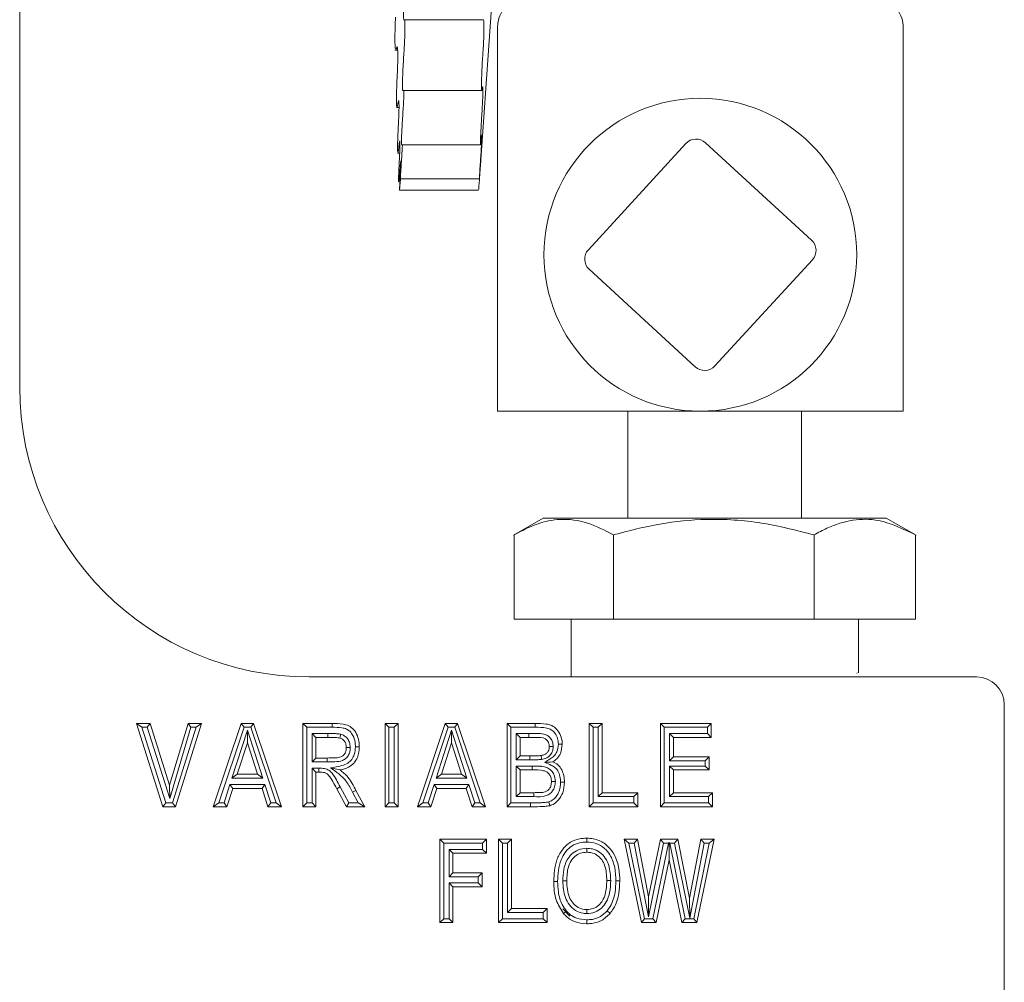
# Model space of a CAD drawing. Units: inches. Extents: x 1.27 to 7.83, y 0.81 to 10.3.
# Drawn here: x 4.95 to 5.21, y 7.18 to 7.44 of the extents above; entities that cross this region are included whole.
import ezdxf

# ---------------------------------------------------------------- set-up
doc = ezdxf.new("R2010")
doc.units = ezdxf.units.IN
doc.header["$MEASUREMENT"] = 0

msp = doc.modelspace()

# ---------------------------------------------------------------- linework, layer by layer
at = {"color": 7, "linetype": 'Continuous', "lineweight": 15}
for p, q in [((4.94725736, 7.68883967), (4.94725736, 7.33913053)), ((5.0716744, 7.40044962), (5.07588236, 7.46062633)), ((5.05079064, 7.43820111), (5.072276, 7.43820111)), ((5.07236122, 7.43823638), (5.07231832, 7.4382553)), ((5.07619487, 7.43638386), (5.07619487, 7.33269634)), ((5.18556987, 7.33269634), (5.18556987, 7.43638386)), ((5.04849058, 7.43008115), (5.04920585, 7.43008115)), ((5.05052814, 7.41920807), (5.07192767, 7.41920807)), ((5.04941096, 7.41637714), (5.04925941, 7.41555919)), ((5.04889972, 7.41463799), (5.049583, 7.41463799)), ((5.07176173, 7.4058694), (5.07164392, 7.40478723)), ((5.05023811, 7.40450307), (5.07158561, 7.40450307)), ((5.10066721, 7.37624777), (5.12694782, 7.40487281)), ((5.13224629, 7.40509904), (5.16087129, 7.37881837)), ((5.04919487, 7.40227963), (5.04977648, 7.40227963)), ((5.04996616, 7.39536863), (5.0712915, 7.39536863)), ((5.04972309, 7.39229446), (5.07104781, 7.39229446)), ((5.16109752, 7.37351995), (5.13481691, 7.34489491)), ((5.12951844, 7.34466868), (5.10089344, 7.37094935)), ((5.07619487, 7.33269634), (5.08476192, 7.33269634)), ((5.08476192, 7.33269634), (5.09182905, 7.33269634)), ((5.09182905, 7.33269634), (5.13088236, 7.33269634)), ((5.11131986, 7.33269634), (5.11131986, 7.30388052)), ((5.13088236, 7.33269634), (5.16993567, 7.33269634)), ((5.15819487, 7.30388052), (5.15819487, 7.33269634)), ((5.16993567, 7.33269634), (5.17700281, 7.33269634)), ((5.17700281, 7.33269634), (5.18556987, 7.33269634)), ((5.08850736, 7.30388052), (5.08045248, 7.29923003)), ((5.18100737, 7.30388052), (5.08850736, 7.30388052)), ((5.18906225, 7.29923003), (5.18100737, 7.30388052)), ((5.08063164, 7.27663054), (5.08063164, 7.29933299)), ((5.10742923, 7.27663054), (5.10742923, 7.29933299)), ((5.16155496, 7.27663054), (5.16155496, 7.29933299)), ((5.18888309, 7.27663054), (5.18888309, 7.29933299)), ((5.08063164, 7.27663054), (5.10742923, 7.27663054)), ((5.09600737, 7.27663054), (5.09600737, 7.26100555)), ((5.10742923, 7.27663054), (5.16155496, 7.27663054)), ((5.16155496, 7.27663054), (5.18888309, 7.27663054)), ((5.17350736, 7.26211672), (5.17350736, 7.27663054)), ((5.02538237, 7.26100555), (5.13475736, 7.26100555)), ((5.13475736, 7.26100555), (5.20538237, 7.26100555)), ((5.17308492, 7.26194534), (5.17316754, 7.26211672)), ((5.21288237, 7.14351349), (5.21288237, 7.25350554)), ((4.98023348, 7.24745147), (4.97879447, 7.24850555)), ((4.98591248, 7.22600553), (4.97879447, 7.24850555)), ((4.97879447, 7.24850555), (4.98244252, 7.24850555)), ((4.98668457, 7.22705957), (4.98023348, 7.24745147)), ((4.98023348, 7.24745147), (4.98167027, 7.24745147)), ((4.98167027, 7.24745147), (4.98244252, 7.24850555)), ((4.98167027, 7.24745147), (4.98773558, 7.22826659)), ((4.98244252, 7.24850555), (4.98770682, 7.23185424)), ((4.98770682, 7.23185424), (4.99267892, 7.24850555)), ((4.98773558, 7.22826659), (4.99346422, 7.24745147)), ((4.99489351, 7.24745147), (4.98852518, 7.22705957)), ((4.99632695, 7.24850555), (4.98930027, 7.22600553)), ((4.99346422, 7.24745147), (4.99267892, 7.24850555)), ((4.99267892, 7.24850555), (4.99632695, 7.24850555)), ((4.99346422, 7.24745147), (4.99489351, 7.24745147)), ((4.99489351, 7.24745147), (4.99632695, 7.24850555)), ((4.9994828, 7.22600553), (5.00702998, 7.24850555)), ((5.00094813, 7.22705957), (5.00778819, 7.24745147)), ((5.00868734, 7.24664228), (5.00452376, 7.23371772)), ((5.00778819, 7.24745147), (5.00702998, 7.24850555)), ((5.00702998, 7.24850555), (5.01033101, 7.24850555)), ((5.00778819, 7.24745147), (5.00957324, 7.24745147)), ((5.01285092, 7.23371772), (5.00868734, 7.24664228)), ((5.00868734, 7.24664228), (5.00868734, 7.24320471)), ((5.00957324, 7.24745147), (5.01033101, 7.24850555)), ((5.00957324, 7.24745147), (5.0164257, 7.22705957)), ((5.01033101, 7.24850555), (5.01789188, 7.22600553)), ((5.02473166, 7.24745147), (5.0236776, 7.24850555)), ((5.0236776, 7.22600553), (5.0236776, 7.24850555)), ((5.0236776, 7.24850555), (5.03157634, 7.24850555)), ((5.02473166, 7.22705957), (5.02473166, 7.24745147)), ((5.02473166, 7.24745147), (5.03157248, 7.24745147)), ((5.03157248, 7.24745147), (5.03157634, 7.24850555)), ((5.04688101, 7.24745147), (5.04582695, 7.24850555)), ((5.04582695, 7.24850555), (5.04933344, 7.24850555)), ((5.04582695, 7.22600553), (5.04582695, 7.24850555)), ((5.04688101, 7.24745147), (5.04827939, 7.24745147)), ((5.04688101, 7.22705957), (5.04688101, 7.24745147)), ((5.04827939, 7.24745147), (5.04933344, 7.24850555)), ((5.04827939, 7.24745147), (5.04827939, 7.22705957)), ((5.04933344, 7.24850555), (5.04933344, 7.22600553)), ((5.05453474, 7.22600553), (5.06208192, 7.24850555)), ((5.05600008, 7.22705957), (5.06284014, 7.24745147)), ((5.06373929, 7.24664228), (5.05957571, 7.23371772)), ((5.06284014, 7.24745147), (5.06208192, 7.24850555)), ((5.06208192, 7.24850555), (5.06538296, 7.24850555)), ((5.06284014, 7.24745147), (5.06462518, 7.24745147)), ((5.06373929, 7.24664228), (5.06373929, 7.24320471)), ((5.06790286, 7.23371772), (5.06373929, 7.24664228)), ((5.06462518, 7.24745147), (5.06538296, 7.24850555)), ((5.06462518, 7.24745147), (5.07147765, 7.22705957)), ((5.06538296, 7.24850555), (5.07294384, 7.22600553)), ((5.0797836, 7.24745147), (5.07872955, 7.24850555)), ((5.07872955, 7.24850555), (5.08629043, 7.24850555)), ((5.07872955, 7.22600553), (5.07872955, 7.24850555)), ((5.0797836, 7.24745147), (5.0862857, 7.24745147)), ((5.0797836, 7.22705957), (5.0797836, 7.24745147)), ((5.0862857, 7.24745147), (5.08629043, 7.24850555)), ((5.10193296, 7.24745147), (5.1008789, 7.24850555)), ((5.1008789, 7.22600553), (5.1008789, 7.24850555)), ((5.1008789, 7.24850555), (5.10438539, 7.24850555)), ((5.10193296, 7.22705957), (5.10193296, 7.24745147)), ((5.10193296, 7.24745147), (5.10333134, 7.24745147)), ((5.10333134, 7.24745147), (5.10438539, 7.24850555)), ((5.10333134, 7.24745147), (5.10333134, 7.22875018)), ((5.10438539, 7.24850555), (5.10438539, 7.22980423)), ((5.12116023, 7.24745147), (5.12010617, 7.24850555)), ((5.12010617, 7.22600553), (5.12010617, 7.24850555)), ((5.12010617, 7.24850555), (5.13383994, 7.24850555)), ((5.12116023, 7.22705957), (5.12116023, 7.24745147)), ((5.12116023, 7.24745147), (5.13278588, 7.24745147)), ((5.13278588, 7.24745147), (5.13383994, 7.24850555)), ((5.13278588, 7.24745147), (5.13278588, 7.2457609)), ((5.13383994, 7.24850555), (5.13383994, 7.24470682)), ((5.02613004, 7.2457609), (5.02718409, 7.24470682)), ((5.03035246, 7.2457609), (5.02613004, 7.2457609)), ((5.02613004, 7.2457609), (5.02613004, 7.23810084)), ((5.03034816, 7.24470682), (5.02718409, 7.24470682)), ((5.02718409, 7.24470682), (5.02718409, 7.23915489)), ((5.03035246, 7.2457609), (5.03034816, 7.24470682)), ((5.03391297, 7.24555964), (5.03363093, 7.24454248)), ((5.08458523, 7.2457609), (5.08118198, 7.2457609)), ((5.08118198, 7.2457609), (5.08118198, 7.23868523)), ((5.08118198, 7.2457609), (5.08223604, 7.24470682)), ((5.0845874, 7.24470682), (5.08223604, 7.24470682)), ((5.08223604, 7.24470682), (5.08223604, 7.23973931)), ((5.08458523, 7.2457609), (5.0845874, 7.24470682)), ((5.13278588, 7.2457609), (5.12255861, 7.2457609)), ((5.12255861, 7.2457609), (5.12255861, 7.23839304)), ((5.12255861, 7.2457609), (5.12361266, 7.24470682)), ((5.12361266, 7.24470682), (5.12361266, 7.23944708)), ((5.13383994, 7.24470682), (5.12361266, 7.24470682)), ((5.13278588, 7.2457609), (5.13383994, 7.24470682)), ((5.00868734, 7.24320471), (5.00597072, 7.23477177)), ((5.01140396, 7.23477177), (5.00868734, 7.24320471)), ((5.06373929, 7.24320471), (5.06102267, 7.23477177)), ((5.06645591, 7.23477177), (5.06373929, 7.24320471)), ((5.09257739, 7.24292564), (5.09363214, 7.24292619)), ((5.02613004, 7.23810084), (5.02718409, 7.23915489)), ((5.02718409, 7.23915489), (5.03018379, 7.23915489)), ((5.03018687, 7.23810084), (5.03018379, 7.23915489)), ((5.08118198, 7.23868523), (5.08223604, 7.23973931)), ((5.08118198, 7.23868523), (5.0849207, 7.23868523)), ((5.08223604, 7.23973931), (5.0849207, 7.23973931)), ((5.0849207, 7.23868523), (5.0849207, 7.23973931)), ((5.0880666, 7.23876923), (5.08791127, 7.23981235)), ((5.12255861, 7.23839304), (5.12361266, 7.23944708)), ((5.12255861, 7.23839304), (5.13220147, 7.23839304)), ((5.12361266, 7.23944708), (5.13325552, 7.23944708)), ((5.13220147, 7.23839304), (5.13325552, 7.23944708)), ((5.13220147, 7.23839304), (5.13220147, 7.23699466)), ((5.13325552, 7.23944708), (5.13325552, 7.23594062)), ((5.02613004, 7.23810084), (5.03018687, 7.23810084)), ((5.02794465, 7.23641024), (5.02613004, 7.23641024)), ((5.02613004, 7.23641024), (5.02613004, 7.22705957)), ((5.02613004, 7.23641024), (5.02718409, 7.23535619)), ((5.02794465, 7.23641024), (5.02794201, 7.23535619)), ((5.08547158, 7.23699466), (5.08118198, 7.23699466)), ((5.08118198, 7.23699466), (5.08118198, 7.22875018)), ((5.08118198, 7.23699466), (5.08223604, 7.23594062)), ((5.08546859, 7.23594062), (5.08223604, 7.23594062)), ((5.08223604, 7.23594062), (5.08223604, 7.22980423)), ((5.08547158, 7.23699466), (5.08546859, 7.23594062)), ((5.13220147, 7.23699466), (5.12255861, 7.23699466)), ((5.12255861, 7.23699466), (5.12255861, 7.22875018)), ((5.12255861, 7.23699466), (5.12361266, 7.23594062)), ((5.12361266, 7.23594062), (5.12361266, 7.22980423)), ((5.13325552, 7.23594062), (5.12361266, 7.23594062)), ((5.13220147, 7.23699466), (5.13325552, 7.23594062)), ((5.00452376, 7.23371772), (5.00597072, 7.23477177)), ((5.00452376, 7.23371772), (5.01285092, 7.23371772)), ((5.00597072, 7.23477177), (5.01140396, 7.23477177)), ((5.01285092, 7.23371772), (5.01140396, 7.23477177)), ((5.02718409, 7.23535619), (5.02718409, 7.22600553)), ((5.02794201, 7.23535619), (5.02718409, 7.23535619)), ((5.05957571, 7.23371772), (5.06102267, 7.23477177)), ((5.05957571, 7.23371772), (5.06790286, 7.23371772)), ((5.06102267, 7.23477177), (5.06645591, 7.23477177)), ((5.06790286, 7.23371772), (5.06645591, 7.23477177)), ((4.98773558, 7.22826659), (4.98770682, 7.23185424)), ((5.0039835, 7.23202712), (5.00238548, 7.22705957)), ((5.00475166, 7.23097307), (5.00315366, 7.22600553)), ((5.01339508, 7.23202712), (5.0039835, 7.23202712)), ((5.0039835, 7.23202712), (5.00475166, 7.23097307)), ((5.01262758, 7.23097307), (5.00475166, 7.23097307)), ((5.01339508, 7.23202712), (5.01262758, 7.23097307)), ((5.01423015, 7.22600553), (5.01262758, 7.23097307)), ((5.01499766, 7.22705957), (5.01339508, 7.23202712)), ((5.03372911, 7.23137031), (5.03279996, 7.23087261)), ((5.03540701, 7.22600553), (5.03279996, 7.23087261)), ((5.03603814, 7.22705957), (5.03372911, 7.23137031)), ((5.03705351, 7.22991268), (5.03798209, 7.23041149)), ((5.03798209, 7.23041149), (5.04033345, 7.22600553)), ((5.05903544, 7.23202712), (5.05743743, 7.22705957)), ((5.05980362, 7.23097307), (5.05820561, 7.22600553)), ((5.05903544, 7.23202712), (5.05980362, 7.23097307)), ((5.06844703, 7.23202712), (5.05903544, 7.23202712)), ((5.06767953, 7.23097307), (5.05980362, 7.23097307)), ((5.06844703, 7.23202712), (5.06767953, 7.23097307)), ((5.06928211, 7.22600553), (5.06767953, 7.23097307)), ((5.0700496, 7.22705957), (5.06844703, 7.23202712)), ((5.03705351, 7.22991268), (5.03857614, 7.22705957)), ((5.08118198, 7.22875018), (5.08223604, 7.22980423)), ((5.08118198, 7.22875018), (5.08594684, 7.22875018)), ((5.08223604, 7.22980423), (5.08594343, 7.22980423)), ((5.08594684, 7.22875018), (5.08594343, 7.22980423)), ((5.10333134, 7.22875018), (5.10438539, 7.22980423)), ((5.10333134, 7.22875018), (5.11297419, 7.22875018)), ((5.10438539, 7.22980423), (5.11402825, 7.22980423)), ((5.11297419, 7.22875018), (5.11402825, 7.22980423)), ((5.11297419, 7.22875018), (5.11297419, 7.22705957)), ((5.11402825, 7.22980423), (5.11402825, 7.22600553)), ((5.12255861, 7.22875018), (5.12361266, 7.22980423)), ((5.12255861, 7.22875018), (5.13307809, 7.22875018)), ((5.12361266, 7.22980423), (5.13413215, 7.22980423)), ((5.13307809, 7.22875018), (5.13413215, 7.22980423)), ((5.13307809, 7.22875018), (5.13307809, 7.22705957)), ((5.13413215, 7.22980423), (5.13413215, 7.22600553)), ((4.98668457, 7.22705957), (4.98591248, 7.22600553)), ((4.98930027, 7.22600553), (4.98591248, 7.22600553)), ((4.98852518, 7.22705957), (4.98668457, 7.22705957)), ((4.98852518, 7.22705957), (4.98930027, 7.22600553)), ((5.00094813, 7.22705957), (4.9994828, 7.22600553)), ((5.00315366, 7.22600553), (4.9994828, 7.22600553)), ((5.00238548, 7.22705957), (5.00094813, 7.22705957)), ((5.00238548, 7.22705957), (5.00315366, 7.22600553)), ((5.01499766, 7.22705957), (5.01423015, 7.22600553)), ((5.01789188, 7.22600553), (5.01423015, 7.22600553)), ((5.0164257, 7.22705957), (5.01499766, 7.22705957)), ((5.0164257, 7.22705957), (5.01789188, 7.22600553)), ((5.02473166, 7.22705957), (5.0236776, 7.22600553)), ((5.02718409, 7.22600553), (5.0236776, 7.22600553)), ((5.02613004, 7.22705957), (5.02473166, 7.22705957)), ((5.02613004, 7.22705957), (5.02718409, 7.22600553)), ((5.03603814, 7.22705957), (5.03540701, 7.22600553)), ((5.04033345, 7.22600553), (5.03540701, 7.22600553)), ((5.03857614, 7.22705957), (5.03603814, 7.22705957)), ((5.03857614, 7.22705957), (5.04033345, 7.22600553)), ((5.04688101, 7.22705957), (5.04582695, 7.22600553)), ((5.04933344, 7.22600553), (5.04582695, 7.22600553)), ((5.04827939, 7.22705957), (5.04688101, 7.22705957)), ((5.04827939, 7.22705957), (5.04933344, 7.22600553)), ((5.05600008, 7.22705957), (5.05453474, 7.22600553)), ((5.05820561, 7.22600553), (5.05453474, 7.22600553)), ((5.05743743, 7.22705957), (5.05600008, 7.22705957)), ((5.05743743, 7.22705957), (5.05820561, 7.22600553)), ((5.0700496, 7.22705957), (5.06928211, 7.22600553)), ((5.07294384, 7.22600553), (5.06928211, 7.22600553)), ((5.07147765, 7.22705957), (5.0700496, 7.22705957)), ((5.07147765, 7.22705957), (5.07294384, 7.22600553)), ((5.0797836, 7.22705957), (5.07872955, 7.22600553)), ((5.08502115, 7.22600553), (5.07872955, 7.22600553)), ((5.08501842, 7.22705957), (5.0797836, 7.22705957)), ((5.08501842, 7.22705957), (5.08502115, 7.22600553)), ((5.10193296, 7.22705957), (5.1008789, 7.22600553)), ((5.11402825, 7.22600553), (5.1008789, 7.22600553)), ((5.11297419, 7.22705957), (5.10193296, 7.22705957)), ((5.11297419, 7.22705957), (5.11402825, 7.22600553)), ((5.12116023, 7.22705957), (5.12010617, 7.22600553)), ((5.13413215, 7.22600553), (5.12010617, 7.22600553)), ((5.13307809, 7.22705957), (5.12116023, 7.22705957)), ((5.13307809, 7.22705957), (5.13413215, 7.22600553)), ((5.06169941, 7.21620149), (5.06064535, 7.21725553)), ((5.06064535, 7.21725553), (5.07321029, 7.21725553)), ((5.06064535, 7.19475551), (5.06064535, 7.21725553)), ((5.07215624, 7.21620149), (5.07321029, 7.21725553)), ((5.07321029, 7.21725553), (5.07321029, 7.21345684)), ((5.07747863, 7.21620149), (5.07642458, 7.21725553)), ((5.07642458, 7.21725553), (5.07993107, 7.21725553)), ((5.07642458, 7.19475551), (5.07642458, 7.21725553)), ((5.07887701, 7.21620149), (5.07993107, 7.21725553)), ((5.07993107, 7.21725553), (5.07993107, 7.19855425)), ((5.11161653, 7.21620149), (5.11032068, 7.21725553)), ((5.11032068, 7.21725553), (5.11388653, 7.21725553)), ((5.11500057, 7.19475551), (5.11032068, 7.21725553)), ((5.11301667, 7.21620149), (5.11388653, 7.21725553)), ((5.11388653, 7.21725553), (5.11689536, 7.20168635)), ((5.11689536, 7.20168635), (5.1201279, 7.21725553)), ((5.12098559, 7.21620149), (5.1201279, 7.21725553)), ((5.1201279, 7.21725553), (5.1247804, 7.21725553)), ((5.12391876, 7.21620149), (5.1247804, 7.21725553)), ((5.1247804, 7.21725553), (5.12799925, 7.20139412)), ((5.12799925, 7.20139412), (5.13100808, 7.21725553)), ((5.13457393, 7.21725553), (5.12996709, 7.19475551)), ((5.13188098, 7.21620149), (5.13100808, 7.21725553)), ((5.13100808, 7.21725553), (5.13457393, 7.21725553)), ((5.13328219, 7.21620149), (5.13457393, 7.21725553)), ((5.06169941, 7.21620149), (5.07215624, 7.21620149)), ((5.06169941, 7.1958096), (5.06169941, 7.21620149)), ((5.06309779, 7.21451088), (5.06309779, 7.20714302)), ((5.06309779, 7.21451088), (5.06415185, 7.21345684)), ((5.07215624, 7.21451088), (5.06309779, 7.21451088)), ((5.07215624, 7.21620149), (5.07215624, 7.21451088)), ((5.07215624, 7.21451088), (5.07321029, 7.21345684)), ((5.07747863, 7.1958096), (5.07747863, 7.21620149)), ((5.07747863, 7.21620149), (5.07887701, 7.21620149)), ((5.07887701, 7.21620149), (5.07887701, 7.19750017)), ((5.10026256, 7.21480333), (5.10026234, 7.21374903)), ((5.11161653, 7.21620149), (5.11301667, 7.21620149)), ((5.11585795, 7.1958096), (5.11161653, 7.21620149)), ((5.11301667, 7.21620149), (5.11685831, 7.19632289)), ((5.11685831, 7.19632289), (5.12098559, 7.21620149)), ((5.12230024, 7.21620149), (5.1180693, 7.1958096)), ((5.12098559, 7.21620149), (5.12230024, 7.21620149)), ((5.12230024, 7.21620149), (5.12245742, 7.21632938)), ((5.12245742, 7.21632938), (5.1224473, 7.21172187)), ((5.12261389, 7.21620149), (5.12245742, 7.21632938)), ((5.12675154, 7.1958096), (5.12261389, 7.21620149)), ((5.12261389, 7.21620149), (5.12391876, 7.21620149)), ((5.12391876, 7.21620149), (5.12803413, 7.19592234)), ((5.12803413, 7.19592234), (5.13188098, 7.21620149)), ((5.13328219, 7.21620149), (5.12910698, 7.1958096)), ((5.13188098, 7.21620149), (5.13328219, 7.21620149)), ((5.06415185, 7.21345684), (5.06415185, 7.2081971)), ((5.07321029, 7.21345684), (5.06415185, 7.21345684)), ((5.1224473, 7.21172187), (5.11892711, 7.19475551)), ((5.12588988, 7.19475551), (5.1224473, 7.21172187)), ((5.06309779, 7.20714302), (5.06415185, 7.2081971)), ((5.06309779, 7.20714302), (5.0709874, 7.20714302)), ((5.06415185, 7.2081971), (5.07204146, 7.2081971)), ((5.0709874, 7.20714302), (5.07204146, 7.2081971)), ((5.0709874, 7.20714302), (5.0709874, 7.20545245)), ((5.07204146, 7.2081971), (5.07204146, 7.20439841)), ((5.06309779, 7.20545245), (5.06309779, 7.1958096)), ((5.06309779, 7.20545245), (5.06415185, 7.20439841)), ((5.0709874, 7.20545245), (5.06309779, 7.20545245)), ((5.06415185, 7.20439841), (5.06415185, 7.19475551)), ((5.07204146, 7.20439841), (5.06415185, 7.20439841)), ((5.0709874, 7.20545245), (5.07204146, 7.20439841)), ((5.09238132, 7.20587202), (5.09132717, 7.20586858)), ((5.09377954, 7.20601894), (5.09483367, 7.20601924)), ((5.11685831, 7.19632289), (5.11689536, 7.20168635)), ((5.12803413, 7.19592234), (5.12799925, 7.20139412)), ((5.07887701, 7.19750017), (5.07993107, 7.19855425)), ((5.07993107, 7.19855425), (5.08957392, 7.19855425)), ((5.08851987, 7.19750017), (5.08957392, 7.19855425)), ((5.08957392, 7.19855425), (5.08957392, 7.19475551)), ((5.09375736, 7.19844304), (5.09569486, 7.19650552)), ((5.06169941, 7.1958096), (5.06064535, 7.19475551)), ((5.06309779, 7.1958096), (5.06169941, 7.1958096)), ((5.06309779, 7.1958096), (5.06415185, 7.19475551)), ((5.07747863, 7.1958096), (5.07642458, 7.19475551)), ((5.08851987, 7.1958096), (5.07747863, 7.1958096)), ((5.07887701, 7.19750017), (5.08851987, 7.19750017)), ((5.08851987, 7.19750017), (5.08851987, 7.1958096)), ((5.08851987, 7.1958096), (5.08957392, 7.19475551)), ((5.10026376, 7.19720735), (5.10026234, 7.19826202)), ((5.10571057, 7.19792194), (5.10652198, 7.19724842)), ((5.11585795, 7.1958096), (5.11500057, 7.19475551)), ((5.1180693, 7.1958096), (5.11585795, 7.1958096)), ((5.1180693, 7.1958096), (5.11892711, 7.19475551)), ((5.12675154, 7.1958096), (5.12588988, 7.19475551)), ((5.12910698, 7.1958096), (5.12675154, 7.1958096)), ((5.12910698, 7.1958096), (5.12996709, 7.19475551)), ((5.06415185, 7.19475551), (5.06064535, 7.19475551)), ((5.08957392, 7.19475551), (5.07642458, 7.19475551)), ((5.10024878, 7.1955177), (5.10025321, 7.19446332)), ((5.11892711, 7.19475551), (5.11500057, 7.19475551)), ((5.12996709, 7.19475551), (5.12588988, 7.19475551))]:
    msp.add_line(p, q, dxfattribs=at)
at = {"color": 7, "linetype": 'Continuous', "lineweight": 15, "flags": 128}
for points in [[(5.03642031, 7.2419915), (5.03583704, 7.2419908), (5.03536591, 7.24199022)], [(5.03781805, 7.24220453), (5.03822254, 7.2422046), (5.03854747, 7.24220471), (5.03887241, 7.24220479)], [(5.09118054, 7.24227478), (5.09062881, 7.24227401), (5.09012565, 7.24227328)], [(5.03107524, 7.23649919), (5.03239189, 7.23621074), (5.03370854, 7.23592232)], [(5.08890123, 7.2379871), (5.08962558, 7.23802997), (5.09037328, 7.23807422), (5.09112098, 7.23811844)], [(5.09176451, 7.23281518), (5.09129393, 7.23281218), (5.09071007, 7.23280851)], [(5.09316227, 7.23260762), (5.09355635, 7.2326093), (5.09388646, 7.23261073), (5.09421656, 7.23261216)], [(5.08998274, 7.22730832), (5.0900771, 7.22692545), (5.09015615, 7.22660473), (5.09023523, 7.22628405)], [(5.10023393, 7.2164935), (5.10023606, 7.21689833), (5.10023778, 7.21722305), (5.10023951, 7.21754773)], [(5.10669949, 7.20609814), (5.10617242, 7.20609748), (5.10564536, 7.20609686)], [(5.10809768, 7.20600761), (5.10856677, 7.2060067), (5.10915185, 7.20600552)], [(5.09476853, 7.19789451), (5.09447512, 7.19765097), (5.09421609, 7.197436), (5.09395704, 7.19722103)]]:
    msp.add_lwpolyline(points, dxfattribs=at)
at = {"color": 7, "linetype": 'Continuous', "lineweight": 15}
msp.add_circle((5.13088236, 7.37488386), 0.0421875, dxfattribs=at)
for centre, radius, start, end in [((5.12971018, 7.40233666), 0.00375, 47.4449493, 137.4449493), ((5.15833517, 7.37605605), 0.00375, 317.4449493, 47.4449493), ((5.10342956, 7.37371167), 0.00375, 137.4449493, 227.4449493), ((5.13205455, 7.34743106), 0.00375, 227.4449493, 317.4449493), ((5.02538236, 7.33913053), 0.078125, 180, 270), ((5.20538236, 7.25350553), 0.0075, 0, 90)]:
    msp.add_arc(centre, radius, start, end, dxfattribs=at)
for points, knots in [([(5.05113269, 7.44945867), (5.05108034, 7.44868732), (5.05097561, 7.44714423), (5.05086205, 7.44455114), (5.05079551, 7.44212174), (5.05078346, 7.44008086), (5.05082821, 7.43871126), (5.05089484, 7.43818196), (5.05094731, 7.43822598), (5.05095665, 7.43823382)], [0, 0, 0, 0, 0.161172362, 0.322422329, 0.483420195, 0.644112542, 0.80465589, 0.965253011, 1, 1, 1, 1]), ([(5.07619487, 7.43638386), (5.07619499, 7.43641539), (5.07619558, 7.43656303), (5.07623135, 7.43755353), (5.07664846, 7.43933658), (5.07799883, 7.44155422), (5.07940071, 7.44251291), (5.0801017, 7.44299229)], [0, 0, 0, 0, 0.0117969171, 0.0552343765, 0.3706823709, 0.6853190366, 1, 1, 1, 1]), ([(5.18166303, 7.44299229), (5.18236402, 7.44251291), (5.1837659, 7.44155422), (5.18511627, 7.43933659), (5.1855334, 7.43755353), (5.18556915, 7.43656303), (5.18556974, 7.43641539), (5.18556987, 7.43638386)], [0, 0, 0, 0, 0.3146806, 0.629317655, 0.944765605, 0.988203076, 1, 1, 1, 1]), ([(5.04859904, 7.43043278), (5.04856836, 7.43076728), (5.04850708, 7.43143558), (5.04848164, 7.43334742), (5.04850984, 7.43567187), (5.04857216, 7.43762222), (5.04862061, 7.43868283), (5.04863125, 7.43891573)], [0, 0, 0, 0, 0.234112755, 0.467731012, 0.701047904, 0.93435084, 1, 1, 1, 1]), ([(5.05104369, 7.43821218), (5.0510705, 7.43821657), (5.05113898, 7.43822779), (5.05119066, 7.43728991), (5.0511925, 7.4356219), (5.05112842, 7.43338621), (5.05101743, 7.43098478), (5.0509202, 7.42945872), (5.05087561, 7.42875874)], [0, 0, 0, 0, 0.117327139, 0.299718683, 0.481795161, 0.663682463, 0.845736714, 1, 1, 1, 1]), ([(5.07219169, 7.42875874), (5.07224422, 7.42959195), (5.07234934, 7.43125895), (5.07245901, 7.43377627), (5.0725121, 7.43592517), (5.07250397, 7.43755933), (5.07244745, 7.43799369), (5.0724192, 7.43821079)], [0, 0, 0, 0, 0.200321107, 0.400787303, 0.600875071, 0.800508251, 1, 1, 1, 1]), ([(5.04888466, 7.43058355), (5.04882663, 7.43028777), (5.04876339, 7.42996542), (5.04871794, 7.43010445), (5.0487142, 7.43011591)], [0, 0, 0, 0, 0.917588313, 1, 1, 1, 1]), ([(5.04908383, 7.42286201), (5.04912372, 7.4237076), (5.04920354, 7.42539944), (5.04925626, 7.42775574), (5.04924876, 7.42964043), (5.04917809, 7.43083009), (5.04905433, 7.43127118), (5.04894208, 7.43081626), (5.04888466, 7.43058355)], [0, 0, 0, 0, 0.165433218, 0.330992498, 0.496292452, 0.661464897, 0.826821618, 1, 1, 1, 1]), ([(5.05087561, 7.42875874), (5.05082293, 7.42792491), (5.05071753, 7.4262566), (5.05060256, 7.42374455), (5.05053371, 7.42157231), (5.05052236, 7.42002201), (5.05055085, 7.41922479), (5.05059977, 7.41929202), (5.05061562, 7.41931381)], [0, 0, 0, 0, 0.182772708, 0.365683195, 0.548307262, 0.730582474, 0.912679779, 1, 1, 1, 1]), ([(5.07205063, 7.41969918), (5.07200834, 7.41947665), (5.07192373, 7.4190315), (5.07185396, 7.41943918), (5.07183578, 7.42060885), (5.07187387, 7.42247926), (5.0719641, 7.42481538), (5.07207808, 7.4270104), (5.0721615, 7.42829422), (5.07219169, 7.42875874)], [0, 0, 0, 0, 0.152390213, 0.304851389, 0.457100525, 0.609187171, 0.76130311, 0.913632117, 1, 1, 1, 1]), ([(5.04898784, 7.41475187), (5.04896056, 7.41498005), (5.04890604, 7.41543595), (5.04889202, 7.41709846), (5.0489313, 7.41926327), (5.04900544, 7.42130027), (5.04906563, 7.42249945), (5.04908383, 7.42286201)], [0, 0, 0, 0, 0.226027374, 0.451603693, 0.676935394, 0.902326298, 1, 1, 1, 1]), ([(5.05090976, 7.41920807), (5.0509109, 7.41904526), (5.05091452, 7.41852941), (5.05085257, 7.41690019), (5.05074181, 7.41468245), (5.05064149, 7.41309274), (5.0505944, 7.41234664)], [0, 0, 0, 0, 0.1377676245, 0.4365138514, 0.7355386516, 1, 1, 1, 1]), ([(5.07191048, 7.41234664), (5.07196363, 7.4131935), (5.07206994, 7.41488773), (5.07218139, 7.41717842), (5.0722425, 7.41901685), (5.07222893, 7.41962176), (5.07222215, 7.41992387)], [0, 0, 0, 0, 0.250268691, 0.500690832, 0.750632289, 1, 1, 1, 1]), ([(5.07216785, 7.42012172), (5.07216352, 7.42014368), (5.07214056, 7.42026018), (5.07209092, 7.41995048), (5.07205063, 7.41969918)], [0, 0, 0, 0, 0.188551538, 1, 1, 1, 1]), ([(5.04940285, 7.40938005), (5.04944513, 7.41021564), (5.04952971, 7.41188737), (5.04959266, 7.41406826), (5.0495931, 7.41563586), (5.04954789, 7.41645361), (5.04948729, 7.41639446), (5.04946692, 7.41637457)], [0, 0, 0, 0, 0.222073377, 0.444290665, 0.666132424, 0.887745757, 1, 1, 1, 1]), ([(5.04925941, 7.41555919), (5.04920424, 7.41519157), (5.04912237, 7.41464613), (5.0490669, 7.41472046), (5.04904881, 7.41474469)], [0, 0, 0, 0, 0.673988153, 1, 1, 1, 1]), ([(5.0505944, 7.41234664), (5.05054124, 7.41150075), (5.05043488, 7.40980845), (5.05031699, 7.4074995), (5.05024723, 7.40572811), (5.05022772, 7.40464974), (5.05025718, 7.40459614), (5.0502702, 7.40457244)], [0, 0, 0, 0, 0.208907761, 0.417942425, 0.626647372, 0.834945313, 1, 1, 1, 1]), ([(5.07158561, 7.40456592), (5.07158111, 7.40454614), (5.07155173, 7.40441696), (5.0715487, 7.40500527), (5.07158281, 7.40632067), (5.0716741, 7.40834706), (5.07179027, 7.41046304), (5.07187719, 7.41182493), (5.07191048, 7.41234664)], [0, 0, 0, 0, 0.037663903, 0.245968044, 0.454051459, 0.662168529, 0.870582803, 1, 1, 1, 1]), ([(5.04920829, 7.40269755), (5.04920073, 7.40305297), (5.04918562, 7.40376347), (5.04923419, 7.40571798), (5.04931366, 7.40768941), (5.04938027, 7.40895195), (5.04940285, 7.40938005)], [0, 0, 0, 0, 0.284801179, 0.569332349, 0.853971409, 1, 1, 1, 1]), ([(5.07163022, 7.40130226), (5.07168289, 7.40210952), (5.07178826, 7.40372449), (5.07189844, 7.40565019), (5.07195368, 7.4069233), (5.07194371, 7.40737059), (5.07187711, 7.40702335), (5.07179819, 7.40623398), (5.07176173, 7.4058694)], [0, 0, 0, 0, 0.171067343, 0.342225323, 0.513058805, 0.683505915, 0.853825649, 1, 1, 1, 1]), ([(5.04953748, 7.40393555), (5.04948612, 7.4034911), (5.04938339, 7.402602), (5.0492949, 7.4021385), (5.04927323, 7.40228139), (5.0492731, 7.40228227)], [0, 0, 0, 0, 0.498330836, 0.996893476, 1, 1, 1, 1]), ([(5.04966342, 7.40006323), (5.04970579, 7.40085382), (5.04979055, 7.40243544), (5.04985306, 7.40426041), (5.04985548, 7.40540935), (5.04979374, 7.40571971), (5.0496832, 7.40523794), (5.04958411, 7.40435232), (5.04953748, 7.40393555)], [0, 0, 0, 0, 0.169962286, 0.340020373, 0.509790719, 0.679382253, 0.849116722, 1, 1, 1, 1]), ([(5.05051371, 7.40450307), (5.05049233, 7.40412876), (5.05043984, 7.40320953), (5.05036092, 7.40201209), (5.05031414, 7.40130226)], [0, 0, 0, 0, 0.407202689, 1, 1, 1, 1]), ([(5.05031414, 7.40130226), (5.05026145, 7.40049615), (5.05015605, 7.39888356), (5.0500393, 7.39693634), (5.04997601, 7.39574372), (5.04995422, 7.39523771), (5.04996897, 7.39537711), (5.04996942, 7.39538132)], [0, 0, 0, 0, 0.248304035, 0.496723354, 0.744753883, 0.992305817, 1, 1, 1, 1]), ([(5.0712915, 7.39547364), (5.07128752, 7.39544991), (5.07127461, 7.39537299), (5.0713118, 7.39614447), (5.07139831, 7.39766782), (5.07151347, 7.39952858), (5.07159846, 7.40081983), (5.07163022, 7.40130226)], [0, 0, 0, 0, 0.110300289, 0.357503372, 0.60474709, 0.852327713, 1, 1, 1, 1]), ([(5.07167391, 7.40044962), (5.07167328, 7.40043876), (5.071671, 7.4004), (5.07160812, 7.39954633), (5.07153009, 7.39847351), (5.07149434, 7.39798213)], [0, 0, 0, 0, 0.174206683, 0.621757362, 1, 1, 1, 1]), ([(5.04946905, 7.39458016), (5.04946097, 7.39475463), (5.0494448, 7.39510341), (5.04949172, 7.39663191), (5.049571, 7.39838871), (5.04963919, 7.39962422), (5.04966342, 7.40006323)], [0, 0, 0, 0, 0.28175384, 0.563229751, 0.844802134, 1, 1, 1, 1]), ([(5.05005112, 7.39998293), (5.05001635, 7.39968903), (5.04995041, 7.39913174), (5.04984925, 7.39794933), (5.04980144, 7.39739048)], [0, 0, 0, 0, 0.527367551, 1, 1, 1, 1]), ([(5.04993161, 7.39627018), (5.04997416, 7.39697834), (5.0500593, 7.398395), (5.05011738, 7.39971268), (5.05012987, 7.40032283), (5.05010354, 7.40019772), (5.05009899, 7.40017609)], [0, 0, 0, 0, 0.311709973, 0.623571117, 0.934903247, 1, 1, 1, 1]), ([(5.07149434, 7.39798213), (5.07145071, 7.39738575), (5.07136343, 7.39619273), (5.07132264, 7.39573029), (5.07130223, 7.39549902)], [0, 0, 0, 0, 0.499887863, 1, 1, 1, 1]), ([(5.04980144, 7.39739048), (5.04974906, 7.39678581), (5.04964426, 7.39557619), (5.04953629, 7.39463442), (5.04950377, 7.39463008), (5.04949068, 7.39462834)], [0, 0, 0, 0, 0.373834423, 0.747833319, 1, 1, 1, 1]), ([(5.04972615, 7.3925127), (5.04973771, 7.39279499), (5.04976083, 7.39335967), (5.0498441, 7.39483989), (5.04990979, 7.39591366), (5.04993161, 7.39627018)], [0, 0, 0, 0, 0.400379058, 0.80091335, 1, 1, 1, 1]), ([(5.04998154, 7.39536863), (5.04995729, 7.39503647), (5.04988148, 7.39399793), (5.04979484, 7.39291461), (5.04973491, 7.39224012), (5.04973325, 7.39235499), (5.04973288, 7.39238018)], [0, 0, 0, 0, 0.171053548, 0.534811586, 0.897993583, 1, 1, 1, 1]), ([(5.07104781, 7.39236398), (5.07105497, 7.3923866), (5.07107116, 7.39243778), (5.0711611, 7.39353267), (5.07124822, 7.39467816), (5.07130223, 7.39542093), (5.0713041, 7.39544666)], [0, 0, 0, 0, 0.280003436, 0.633405865, 0.987300836, 1, 1, 1, 1]), ([(5.10742923, 7.29933299), (5.10510338, 7.30054224), (5.10040125, 7.30298697), (5.09343443, 7.3038813), (5.08677463, 7.30256855), (5.08269178, 7.30041808), (5.08063164, 7.29933299)], [0, 0, 0, 0, 0.264605812, 0.534949659, 0.765344144, 1, 1, 1, 1]), ([(5.16155496, 7.29933299), (5.15685721, 7.30054224), (5.14735984, 7.30298697), (5.13328827, 7.3038813), (5.11983682, 7.30256855), (5.11159029, 7.30041808), (5.10742923, 7.29933299)], [0, 0, 0, 0, 0.264605835, 0.534949685, 0.765344165, 1, 1, 1, 1]), ([(5.18888309, 7.29933299), (5.1855945, 7.30093392), (5.18005936, 7.30362851), (5.17196171, 7.30362928), (5.16614643, 7.30181147), (5.16270901, 7.29995595), (5.16155496, 7.29933299)], [0, 0, 0, 0, 0.365059615, 0.614445297, 0.870557065, 1, 1, 1, 1]), ([(5.03157248, 7.24745147), (5.03243626, 7.24743362), (5.03373545, 7.24740677), (5.0353863, 7.24706528), (5.03645562, 7.24631468), (5.03730517, 7.24510086), (5.03777027, 7.24363535), (5.03780447, 7.24261131), (5.03781805, 7.24220453)], [0, 0, 0, 0, 0.273271935, 0.41102171, 0.524027859, 0.67682953, 0.871624244, 1, 1, 1, 1]), ([(5.03157634, 7.24850555), (5.0325472, 7.24848804), (5.0340573, 7.2484608), (5.0360855, 7.24794392), (5.03746985, 7.24680989), (5.03843966, 7.2451853), (5.03883665, 7.24354898), (5.03886331, 7.24254683), (5.03887241, 7.24220479)], [0, 0, 0, 0, 0.261372196, 0.406544453, 0.553429531, 0.730113548, 0.907883924, 1, 1, 1, 1]), ([(5.0862857, 7.24745147), (5.0873473, 7.24745384), (5.08884557, 7.2474572), (5.09072928, 7.24684782), (5.09173792, 7.24580409), (5.09246614, 7.2444747), (5.09254148, 7.24342569), (5.09257739, 7.24292564)], [0, 0, 0, 0, 0.35595455, 0.502369874, 0.649525126, 0.832931916, 1, 1, 1, 1]), ([(5.08629043, 7.24850555), (5.08728504, 7.24849192), (5.08881885, 7.24847089), (5.0908817, 7.24798671), (5.09226627, 7.24687849), (5.09327683, 7.24531383), (5.09360117, 7.24387834), (5.09362712, 7.2430808), (5.09363214, 7.24292619)], [0, 0, 0, 0, 0.282649862, 0.435879224, 0.590800782, 0.773204065, 0.956033983, 1, 1, 1, 1]), ([(5.03363093, 7.24454248), (5.03324322, 7.24459243), (5.03250512, 7.24468752), (5.0314072, 7.24470059), (5.03070125, 7.24470474), (5.03034816, 7.24470682)], [0, 0, 0, 0, 0.3561246, 0.677956038, 1, 1, 1, 1]), ([(5.03391297, 7.24555964), (5.03352715, 7.24561813), (5.03274532, 7.24573665), (5.03155299, 7.24575314), (5.03075277, 7.24575831), (5.03035246, 7.2457609)], [0, 0, 0, 0, 0.327457647, 0.663557116, 1, 1, 1, 1]), ([(5.03536591, 7.24199022), (5.03534667, 7.24234547), (5.03531344, 7.24295891), (5.03490166, 7.24373796), (5.03433952, 7.24427543), (5.03386488, 7.24445431), (5.03363093, 7.24454248)], [0, 0, 0, 0, 0.3165940175, 0.5466857345, 0.7765576724, 1, 1, 1, 1]), ([(5.03642031, 7.2419915), (5.03638609, 7.24248939), (5.03632616, 7.24336132), (5.03569901, 7.24445502), (5.03489007, 7.24519621), (5.03422717, 7.24544277), (5.03391297, 7.24555964)], [0, 0, 0, 0, 0.314695706, 0.551108896, 0.787229357, 1, 1, 1, 1]), ([(5.09118054, 7.24227478), (5.09114951, 7.24269785), (5.09109214, 7.24347996), (5.09052926, 7.2444923), (5.08973569, 7.24524684), (5.08788675, 7.24593588), (5.08611243, 7.24575857), (5.08474155, 7.24576066), (5.08458523, 7.2457609)], [0, 0, 0, 0, 0.146363424, 0.270578234, 0.394604992, 0.520988102, 0.945379455, 1, 1, 1, 1]), ([(5.09012565, 7.24227328), (5.09011038, 7.24254629), (5.09007958, 7.2430967), (5.08970824, 7.24381024), (5.08915116, 7.24434346), (5.08785397, 7.24480408), (5.08629322, 7.24468017), (5.08500657, 7.24470027), (5.0845874, 7.24470682)], [0, 0, 0, 0, 0.117032194, 0.235945145, 0.337537721, 0.442985914, 0.818533208, 1, 1, 1, 1]), ([(5.03018379, 7.23915489), (5.03088237, 7.23916683), (5.03201048, 7.23918611), (5.03340028, 7.23924354), (5.03427696, 7.23958723), (5.03484457, 7.24009678), (5.03525989, 7.24084064), (5.03535542, 7.24150938), (5.03536434, 7.24191797), (5.03536591, 7.24199022)], [0, 0, 0, 0, 0.306169493, 0.494423906, 0.602612513, 0.710595793, 0.821170938, 0.968380277, 1, 1, 1, 1]), ([(5.03018687, 7.23810084), (5.03088281, 7.23810956), (5.03227954, 7.23812706), (5.03410882, 7.23824655), (5.03534813, 7.23906287), (5.0360333, 7.23996009), (5.03637901, 7.24098286), (5.03640723, 7.24167214), (5.03642031, 7.2419915)], [0, 0, 0, 0, 0.247027986, 0.495781438, 0.626538531, 0.757323896, 0.887563378, 1, 1, 1, 1]), ([(5.03781805, 7.24220453), (5.03777428, 7.24149482), (5.03769988, 7.24028853), (5.03692173, 7.23874561), (5.03575142, 7.23763909), (5.03372385, 7.23688757), (5.0321088, 7.23665074), (5.03107524, 7.23649919)], [0, 0, 0, 0, 0.211799504, 0.359993607, 0.508596394, 0.685524868, 1, 1, 1, 1]), ([(5.03887241, 7.24220479), (5.03879506, 7.24121628), (5.03867014, 7.23961973), (5.03747713, 7.23773905), (5.03587779, 7.23645692), (5.03449856, 7.23611701), (5.03370854, 7.23592232)], [0, 0, 0, 0, 0.327250341, 0.528547479, 0.729957355, 1, 1, 1, 1]), ([(5.08791127, 7.23981235), (5.0883134, 7.23990401), (5.08895638, 7.24005056), (5.08965146, 7.24064591), (5.09001822, 7.24129323), (5.09011106, 7.24186401), (5.09012268, 7.24219005), (5.09012565, 7.24227328)], [0, 0, 0, 0, 0.332834819, 0.53217963, 0.731876395, 0.931550739, 1, 1, 1, 1]), ([(5.0880666, 7.23876923), (5.08854667, 7.23887864), (5.08938371, 7.23906939), (5.09036595, 7.23983121), (5.09096097, 7.24075863), (5.09115773, 7.24162099), (5.09117536, 7.24212632), (5.09118054, 7.24227478)], [0, 0, 0, 0, 0.283374209, 0.494095749, 0.705394735, 0.913443409, 1, 1, 1, 1]), ([(5.09257739, 7.24292564), (5.09249847, 7.24220112), (5.09237202, 7.24104018), (5.09150206, 7.23964755), (5.0902809, 7.23881901), (5.08940462, 7.23829063), (5.08890123, 7.2379871)], [0, 0, 0, 0, 0.330278624, 0.529218863, 0.729554437, 1, 1, 1, 1]), ([(5.09363214, 7.24292619), (5.09353516, 7.24205841), (5.09337426, 7.24061879), (5.09232906, 7.23897045), (5.09149146, 7.23837973), (5.09112098, 7.23811844)], [0, 0, 0, 0, 0.458372079, 0.760428809, 1, 1, 1, 1]), ([(5.0849207, 7.23973931), (5.08527218, 7.23974023), (5.08594641, 7.23974199), (5.08694408, 7.23974977), (5.08758876, 7.23979148), (5.08791127, 7.23981235)], [0, 0, 0, 0, 0.352425049, 0.676036447, 1, 1, 1, 1]), ([(5.0849207, 7.23868523), (5.08527218, 7.23868625), (5.0859723, 7.23868828), (5.087022, 7.23869517), (5.08771825, 7.23874454), (5.0880666, 7.23876923)], [0, 0, 0, 0, 0.3349863224, 0.6672721586, 1, 1, 1, 1]), ([(5.03372911, 7.23137031), (5.03338179, 7.23200859), (5.03270276, 7.23325643), (5.03179372, 7.23485452), (5.03067772, 7.23591055), (5.02939675, 7.23638698), (5.02846557, 7.23640189), (5.02794465, 7.23641024)], [0, 0, 0, 0, 0.264168393, 0.516452171, 0.663516831, 0.811762148, 1, 1, 1, 1]), ([(5.03107524, 7.23649919), (5.03186638, 7.23597776), (5.03346124, 7.2349266), (5.03560432, 7.23274829), (5.0365489, 7.23090006), (5.03705351, 7.22991268)], [0, 0, 0, 0, 0.3143592085, 0.6337145155, 1, 1, 1, 1]), ([(5.03370854, 7.23592232), (5.03446182, 7.23532094), (5.03576314, 7.23428201), (5.03697588, 7.23224301), (5.03764579, 7.23102362), (5.03798209, 7.23041149)], [0, 0, 0, 0, 0.406351566, 0.701993755, 1, 1, 1, 1]), ([(5.09071007, 7.23280851), (5.09068332, 7.23322531), (5.09063695, 7.23394797), (5.09012591, 7.23485581), (5.08944905, 7.23547021), (5.08787546, 7.23601179), (5.08652653, 7.2359719), (5.08546859, 7.23594062)], [0, 0, 0, 0, 0.175209858, 0.303783582, 0.432502442, 0.554921242, 1, 1, 1, 1]), ([(5.09176451, 7.23281518), (5.09170218, 7.23347386), (5.09159989, 7.23455467), (5.090723, 7.2357979), (5.08971529, 7.23654497), (5.08791633, 7.23701339), (5.08649463, 7.2370025), (5.08547158, 7.23699466)], [0, 0, 0, 0, 0.223828382, 0.36727736, 0.510913954, 0.648055963, 1, 1, 1, 1]), ([(5.08795287, 7.23680583), (5.08790933, 7.23684564), (5.08785932, 7.23689137), (5.08799789, 7.23693735), (5.0880158, 7.23694329)], [0, 0, 0, 0, 0.870791877, 1, 1, 1, 1]), ([(5.08890123, 7.2379871), (5.08949455, 7.23772213), (5.09048982, 7.23727765), (5.09187115, 7.23653582), (5.09271294, 7.2352974), (5.09311927, 7.23394084), (5.09314994, 7.23298995), (5.09316227, 7.23260762)], [0, 0, 0, 0, 0.262168638, 0.439777015, 0.618518986, 0.8466177, 1, 1, 1, 1]), ([(5.09112098, 7.23811844), (5.09158127, 7.23787826), (5.09255959, 7.23736777), (5.09355193, 7.23597919), (5.09413588, 7.23434143), (5.09418938, 7.23319475), (5.09421656, 7.23261216)], [0, 0, 0, 0, 0.22986623, 0.488567787, 0.740158458, 1, 1, 1, 1]), ([(5.03279996, 7.23087261), (5.03245104, 7.23150797), (5.03175192, 7.23278101), (5.03091052, 7.23432413), (5.02988544, 7.23511808), (5.02897445, 7.23533756), (5.02832361, 7.23534931), (5.02794201, 7.23535619)], [0, 0, 0, 0, 0.306116529, 0.613341056, 0.726101657, 0.839404755, 1, 1, 1, 1]), ([(5.08594343, 7.22980423), (5.08650416, 7.22981402), (5.08753616, 7.22983205), (5.08884974, 7.22988907), (5.08972752, 7.23036011), (5.09025673, 7.23095578), (5.09065002, 7.23178578), (5.09068853, 7.23244159), (5.09071007, 7.23280851)], [0, 0, 0, 0, 0.25760223, 0.474103342, 0.588733408, 0.702336642, 0.833458687, 1, 1, 1, 1]), ([(5.08594684, 7.22875018), (5.08710316, 7.22869902), (5.08862575, 7.22863164), (5.090318, 7.22945789), (5.09109269, 7.23028046), (5.09167034, 7.23141862), (5.09173099, 7.23231811), (5.09176451, 7.23281518)], [0, 0, 0, 0, 0.412904626, 0.543693193, 0.673773436, 0.819719646, 1, 1, 1, 1]), ([(5.09316227, 7.23260762), (5.09310422, 7.23180097), (5.09300116, 7.2303688), (5.09205333, 7.22874176), (5.09105704, 7.22771209), (5.09031709, 7.22743398), (5.08998274, 7.22730832)], [0, 0, 0, 0, 0.3627440607, 0.6440369939, 0.8391531487, 1, 1, 1, 1]), ([(5.09421656, 7.23261216), (5.09414018, 7.23164641), (5.09400589, 7.22994833), (5.09283113, 7.22799342), (5.09158156, 7.2267673), (5.090645, 7.22643113), (5.09023523, 7.22628405)], [0, 0, 0, 0, 0.358252291, 0.629917904, 0.838076012, 1, 1, 1, 1]), ([(5.08998274, 7.22730832), (5.089546, 7.22724715), (5.08867373, 7.22712498), (5.08701399, 7.22707906), (5.08579656, 7.22706717), (5.08501842, 7.22705957)], [0, 0, 0, 0, 0.265691198, 0.530655022, 1, 1, 1, 1]), ([(5.09023523, 7.22628405), (5.08979947, 7.22621794), (5.0889289, 7.22608587), (5.08718523, 7.22602657), (5.08588356, 7.22601391), (5.08502115, 7.22600553)], [0, 0, 0, 0, 0.252718805, 0.504893324, 1, 1, 1, 1]), ([(5.09132717, 7.20586858), (5.09143674, 7.20785343), (5.09160262, 7.21085853), (5.09348737, 7.21444106), (5.09560227, 7.21651885), (5.09805122, 7.21744102), (5.0995841, 7.21751577), (5.10023951, 7.21754773)], [0, 0, 0, 0, 0.355390578, 0.538065589, 0.722036833, 0.881150292, 1, 1, 1, 1]), ([(5.10023951, 7.21754773), (5.10139228, 7.21743392), (5.1035822, 7.21721773), (5.10614809, 7.21534567), (5.10805894, 7.21270698), (5.10902395, 7.20948203), (5.10911208, 7.20708654), (5.10915185, 7.20600552)], [0, 0, 0, 0, 0.209003342, 0.397044731, 0.560459665, 0.801648534, 1, 1, 1, 1]), ([(5.09238132, 7.20587202), (5.09249477, 7.20786775), (5.0926583, 7.21074454), (5.09444822, 7.21389204), (5.09613784, 7.21553848), (5.09815747, 7.21638211), (5.099562, 7.21645745), (5.10023393, 7.2164935)], [0, 0, 0, 0, 0.395802311, 0.570539682, 0.717322685, 0.86476751, 1, 1, 1, 1]), ([(5.10026256, 7.21480333), (5.09948081, 7.21472854), (5.09795349, 7.21458242), (5.09610851, 7.21331789), (5.09468367, 7.21147638), (5.09389476, 7.20896097), (5.09381907, 7.20702841), (5.09377954, 7.20601894)], [0, 0, 0, 0, 0.189380202, 0.369994772, 0.527399369, 0.753139724, 1, 1, 1, 1]), ([(5.10023393, 7.2164935), (5.1011021, 7.21642479), (5.10284831, 7.21628657), (5.10502501, 7.21491548), (5.10677133, 7.21282366), (5.10792875, 7.20978609), (5.10803744, 7.20735495), (5.10809768, 7.20600761)], [0, 0, 0, 0, 0.175410819, 0.352814464, 0.505793592, 0.726111871, 1, 1, 1, 1]), ([(5.10669949, 7.20609814), (5.10663672, 7.20748517), (5.10654036, 7.20961427), (5.1053431, 7.21225873), (5.10379641, 7.21385433), (5.10197498, 7.21469544), (5.1007659, 7.21477162), (5.10026256, 7.21480333)], [0, 0, 0, 0, 0.338874345, 0.52017403, 0.702574526, 0.876182496, 1, 1, 1, 1]), ([(5.10026234, 7.21374903), (5.09967381, 7.21370017), (5.09849097, 7.21360195), (5.09701004, 7.21267742), (5.09588724, 7.21136683), (5.09496899, 7.20914074), (5.09488811, 7.20727502), (5.09483367, 7.20601924)], [0, 0, 0, 0, 0.164900287, 0.331420104, 0.476690881, 0.647771548, 1, 1, 1, 1]), ([(5.10564536, 7.20609686), (5.10558507, 7.20749292), (5.10549919, 7.20948182), (5.10433854, 7.21180121), (5.103061, 7.21305161), (5.10159609, 7.21367685), (5.10063735, 7.21372874), (5.10026234, 7.21374903)], [0, 0, 0, 0, 0.392675819, 0.559426937, 0.726951744, 0.893196455, 1, 1, 1, 1]), ([(5.09395704, 7.19722103), (5.09320683, 7.19840069), (5.09200582, 7.20028921), (5.09141593, 7.2033374), (5.091357, 7.20501781), (5.09132717, 7.20586858)], [0, 0, 0, 0, 0.451046952, 0.722075337, 1, 1, 1, 1]), ([(5.09476853, 7.19789451), (5.0943692, 7.19845213), (5.0932644, 7.19999484), (5.09250077, 7.20279897), (5.09241763, 7.20493792), (5.09238132, 7.20587202)], [0, 0, 0, 0, 0.24176646, 0.668872021, 1, 1, 1, 1]), ([(5.09377954, 7.20601894), (5.09386261, 7.20448467), (5.09398709, 7.20218576), (5.09546362, 7.19947884), (5.09714057, 7.19793619), (5.09888568, 7.19727145), (5.09993886, 7.19722246), (5.10026376, 7.19720735)], [0, 0, 0, 0, 0.3711593601, 0.5561367329, 0.7415529639, 0.9202695184, 1, 1, 1, 1]), ([(5.09483367, 7.20601924), (5.09491386, 7.2044688), (5.09502606, 7.20229974), (5.09649189, 7.19993666), (5.09788863, 7.19874672), (5.09926356, 7.19829799), (5.10005839, 7.19826936), (5.10026234, 7.19826202)], [0, 0, 0, 0, 0.430437856, 0.6021812, 0.77422044, 0.942065373, 1, 1, 1, 1]), ([(5.10026234, 7.19826202), (5.10084665, 7.19831515), (5.10202077, 7.19842191), (5.10348324, 7.19938946), (5.1046052, 7.20073695), (5.1055084, 7.20298985), (5.10559071, 7.20485728), (5.10564536, 7.20609686)], [0, 0, 0, 0, 0.163154942, 0.327842146, 0.477189813, 0.652964821, 1, 1, 1, 1]), ([(5.10026376, 7.19720735), (5.10100085, 7.19727974), (5.10247487, 7.19742452), (5.10428568, 7.19866122), (5.10572912, 7.20048697), (5.10657983, 7.20304895), (5.10665776, 7.20503484), (5.10669949, 7.20609814)], [0, 0, 0, 0, 0.178261452, 0.356487384, 0.51596134, 0.740830028, 1, 1, 1, 1]), ([(5.10809768, 7.20600761), (5.10805688, 7.20498606), (5.10796211, 7.20261329), (5.10710158, 7.19978118), (5.10599975, 7.19830846), (5.10571057, 7.19792194)], [0, 0, 0, 0, 0.3579866883, 0.8315013175, 1, 1, 1, 1]), ([(5.10915185, 7.20600552), (5.10910591, 7.20489674), (5.10899963, 7.20233125), (5.1080371, 7.19927082), (5.10684136, 7.19767472), (5.10652198, 7.19724842)], [0, 0, 0, 0, 0.358092106, 0.828549776, 1, 1, 1, 1]), ([(5.10025321, 7.19446332), (5.09910804, 7.19456227), (5.09714121, 7.19473221), (5.09506236, 7.19601093), (5.09423518, 7.19691652), (5.09395704, 7.19722103)], [0, 0, 0, 0, 0.4805396169, 0.8253320612, 1, 1, 1, 1]), ([(5.10024878, 7.1955177), (5.09932011, 7.19558825), (5.09769421, 7.19571178), (5.09584292, 7.19674481), (5.09506914, 7.19757283), (5.09476853, 7.19789451)], [0, 0, 0, 0, 0.448874255, 0.785888003, 1, 1, 1, 1]), ([(5.10571057, 7.19792194), (5.10516038, 7.19737117), (5.10405655, 7.19626617), (5.10203543, 7.19559652), (5.10075524, 7.19554004), (5.10024878, 7.1955177)], [0, 0, 0, 0, 0.3752351546, 0.7528324826, 1, 1, 1, 1]), ([(5.10652198, 7.19724842), (5.1058042, 7.19654886), (5.10442736, 7.19520698), (5.1020762, 7.19453306), (5.10071173, 7.19448086), (5.10025321, 7.19446332)], [0, 0, 0, 0, 0.419657814, 0.80497762, 1, 1, 1, 1])]:
    msp.add_open_spline(points, degree=3, knots=knots, dxfattribs=at)

doc.saveas('drawing.dxf')
